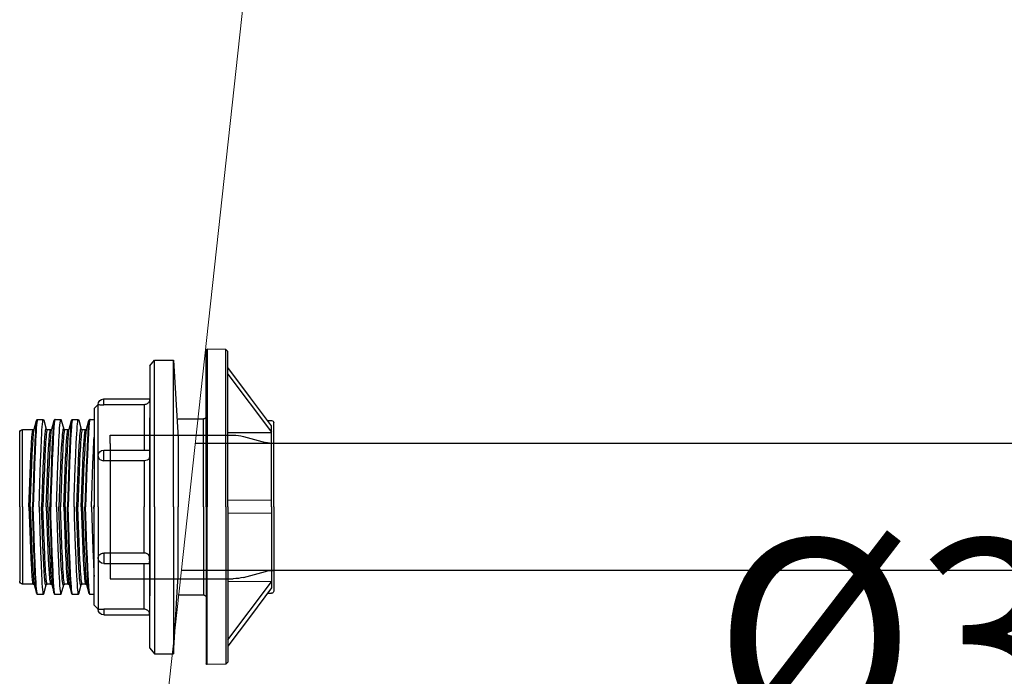
# Model space of a CAD drawing. Units: millimetres. Extents: x 120 to 2886, y 166 to 3777.
# Drawn here: x 129 to 130, y 192 to 192 of the extents above; entities that cross this region are included whole.
import ezdxf
from ezdxf.enums import TextEntityAlignment as Align

# ---------------------------------------------------------------- set-up
doc = ezdxf.new("R2010")
doc.units = ezdxf.units.MM
doc.layers.add('01A', color=7, linetype='Continuous', lineweight=9)
doc.layers.add('Texto-Tubos', color=7, linetype='Continuous')
doc.layers.add('TIGRECAD', color=2, linetype='Continuous')
doc.styles.add('TCTUBOS-TXT', font='swissl.ttf')

# ---------------------------------------------------------------- blocks, each defined once
blk = doc.blocks.new('22002449p')
at = {"layer": 'TIGRECAD', "linetype": 'Continuous'}
for p, q in [((-51.94, 39.66), (-47.22, 39.74)), ((-47.21, 39.74), (-47.22, 0)), ((-52.46, 39.13), (-51.94, 39.66)), ((-52.46, 0), (-52.46, 39.13)), ((-51.94, 0), (-51.94, 39.66)), ((-47, 0), (-47, 39.53)), ((-58.18, 27.52), (-52.46, 35.15)), ((-38.75, 37), (-39.95, 17.3)), ((-38.75, 35.48), (-38.75, 37)), ((-34, 37), (-38.75, 37)), ((-38.75, 33.45), (-38.75, 35.48)), ((-32.75, 35.58), (-34, 37)), ((-34, 35.48), (-34, 37)), ((-34, 33.45), (-34, 35.48)), ((-32.75, 35.58), (-32.75, 35.48)), ((-32.75, 35.48), (-32.75, 33.56)), ((-52.46, 33.48), (-63.48, 18.86)), ((-38.75, 31.19), (-38.75, 33.45)), ((-34, 31.19), (-34, 33.45)), ((-32.75, 33.56), (-32.75, 31.39)), ((-38.75, 28.71), (-38.75, 31.19)), ((-34, 28.71), (-34, 31.19)), ((-32.75, 31.39), (-32.75, 28.97)), ((-63.48, 20.44), (-58.18, 27.52)), ((-38.75, 26.03), (-38.75, 28.71)), ((-34, 26.03), (-34, 28.71)), ((-32.75, 28.97), (-32.75, 26.34)), ((-38.75, 23.18), (-38.75, 26.03)), ((-34, 23.18), (-34, 26.03)), ((-32.75, 27.2), (-32.74, 27.18)), ((-21.16, 27.2), (-32.75, 27.2)), ((-32.75, 26.34), (-32.75, 23.5)), ((-32.74, 27.18), (-32.74, 27.12)), ((-32.74, 27.12), (-32.74, 27.03)), ((-32.74, 27.03), (-32.71, 26.89)), ((-32.71, 26.89), (-32.68, 26.74)), ((-32.68, 26.74), (-32.61, 26.57)), ((-32.61, 26.57), (-32.53, 26.41)), ((-32.53, 26.41), (-32.42, 26.26)), ((-32.42, 26.26), (-32.29, 26.13)), ((-32.29, 26.13), (-32.15, 26.01)), ((-32.15, 26.01), (-31.98, 25.91)), ((-31.98, 25.91), (-31.8, 25.83)), ((-31.8, 25.83), (-31.57, 25.77)), ((-31.57, 25.77), (-31.33, 25.75)), ((-31.33, 25.75), (-31.33, 25.41)), ((-31.33, 25.75), (-21.16, 25.75)), ((-31.33, 25.41), (-31.33, 24.73)), ((-21.16, 27), (-21.16, 27.2)), ((-21.16, 26.47), (-21.16, 27)), ((-21.16, 25.75), (-21.16, 26.47)), ((-20.84, 25.75), (-21.16, 25.75)), ((-20.61, 25.75), (-20.84, 25.75)), ((-20.41, 25.76), (-20.61, 25.75)), ((-20.21, 25.76), (-20.41, 25.76)), ((-20.05, 25.77), (-20.21, 25.76)), ((-19.92, 25.78), (-20.05, 25.77)), ((-19.82, 25.78), (-19.92, 25.78)), ((-19.76, 25.78), (-19.82, 25.78)), ((-19.74, 25.79), (-19.76, 25.78)), ((-18.74, 24.78), (-19.74, 25.79)), ((-19.74, 25.61), (-19.74, 25.79)), ((-19.74, 25.09), (-19.74, 25.61)), ((-19.74, 24.23), (-19.74, 25.09)), ((-38.75, 20.17), (-38.75, 23.18)), ((-34, 20.17), (-34, 23.18)), ((-32.75, 23.5), (-32.75, 20.49)), ((-32.75, 0), (-32.75, 22.46)), ((-31.33, 24.73), (-31.33, 23.72)), ((-31.33, 23.72), (-31.33, 22.39)), ((-31.33, 22.39), (-31.33, 20.76)), ((-19.74, 23.04), (-19.74, 24.23)), ((-19.74, 21.54), (-19.74, 23.04)), ((-18.74, 24.78), (-18.74, 24.22)), ((-18.74, 24.22), (-18.74, 23.76)), ((-18.74, 23.76), (-18.74, 23)), ((-18.74, 23), (-18.74, 21.96)), ((-64, 0), (-64, 21.23)), ((-62.5, 21.75), (-63.48, 21.75)), ((-63.48, 14.53), (-63.48, 20.44)), ((-46.27, 0), (-46.27, 22.18)), ((-39.95, 22.18), (-46.27, 22.18)), ((-38.75, 17.03), (-38.75, 20.17)), ((-34, 17.03), (-34, 20.17)), ((-32.75, 20.49), (-32.75, 17.32)), ((-31.33, 20.76), (-31.33, 18.85)), ((-19.74, 19.75), (-19.74, 21.54)), ((-17.72, 22.03), (-18.74, 22.03)), ((-18.74, 21.96), (-18.74, 20.64)), ((-18.74, 20.64), (-18.74, 19.06)), ((-17.58, 21.61), (-17.56, 21.45)), ((-16.87, 19.56), (-17.46, 21.74)), ((-14.87, 21.88), (-15.48, 19.61)), ((-13.31, 22.03), (-14.79, 22.03)), ((-13.32, 22.03), (-13.31, 22.03)), ((-13.2, 21.75), (-13.14, 21.36)), ((-12.47, 19.56), (-13.05, 21.74)), ((-10.46, 21.88), (-11.08, 19.61)), ((-8.91, 22.03), (-10.38, 22.03)), ((-8.91, 22.03), (-8.91, 22.03)), ((-8.77, 21.62), (-8.74, 21.43)), ((-8.06, 19.56), (-8.65, 21.74)), ((-6.06, 21.88), (-6.67, 19.61)), ((-4.5, 22.03), (-5.97, 22.03)), ((-4.5, 22.03), (-4.5, 22.03)), ((-3.65, 19.56), (-4.24, 21.74)), ((-52.46, 18.72), (-63.48, 18.77)), ((-31.33, 18.85), (-31.33, 16.69)), ((-19.74, 17.69), (-19.74, 19.75)), ((-19.74, 15.4), (-19.74, 17.69)), ((-18.74, 19.06), (-18.74, 17.23)), ((-17.32, 18.49), (-17.24, 17.09)), ((-17.14, 18.38), (-17.07, 16.98)), ((-16.88, 19.6), (-16.88, 19.61)), ((-16.61, 19.46), (-16.61, 19.46)), ((-16.61, 19.46), (-15.76, 19.46)), ((-15.66, 19.48), (-15.76, 19.46)), ((-15.76, 19.46), (-15.76, 19.46)), ((-12.2, 19.46), (-11.35, 19.46)), ((-11.25, 19.48), (-11.35, 19.46)), ((-11.35, 19.46), (-11.35, 19.46)), ((-8.55, 19.29), (-8.5, 18.45)), ((-8.5, 18.45), (-8.45, 17.51)), ((-8.45, 17.51), (-8.4, 16.45)), ((-8.38, 19.17), (-8.33, 18.34)), ((-8.33, 18.34), (-8.27, 17.4)), ((-8.27, 17.4), (-8.22, 16.35)), ((-7.8, 19.46), (-7.8, 19.46)), ((-7.8, 19.46), (-6.94, 19.46)), ((-6.84, 19.48), (-6.94, 19.46)), ((-3.39, 19.46), (-0.73, 19.46)), ((-3.39, 19.46), (-3.39, 19.46)), ((-0.73, 0), (-0.73, 19.46)), ((0, 0), (0, 18.73)), ((-39.95, 17.3), (-39.95, 16.99)), ((-39.95, 16.99), (-39.95, 15.05)), ((-39.95, 15.05), (-39.95, 12.89)), ((-38.75, 13.76), (-38.75, 17.03)), ((-34, 13.76), (-34, 17.03)), ((-32.75, 17.32), (-32.75, 14.01)), ((-31.33, 16.69), (-31.33, 14.31)), ((-19.74, 12.89), (-19.74, 15.4)), ((-18.74, 17.23), (-18.74, 15.2)), ((-18.74, 15.2), (-18.74, 12.97)), ((-18.58, 14.04), (-18.7, 16.8)), ((-17.24, 17.09), (-17.16, 15.3)), ((-17.16, 15.3), (-17.06, 13.02)), ((-17.07, 16.98), (-16.98, 15.2)), ((-16.98, 15.2), (-16.89, 12.93)), ((-16.52, 15.95), (-16.58, 16.91)), ((-16.46, 14.76), (-16.52, 15.95)), ((-16.17, 15.74), (-16.23, 16.68)), ((-16.1, 14.56), (-16.17, 15.74)), ((-15.34, 16.13), (-15.29, 15.22)), ((-15.29, 15.22), (-15.19, 13.34)), ((-14.93, 15.44), (-14.83, 13.54)), ((-14.13, 13.17), (-14.26, 16.06)), ((-12.83, 17.04), (-12.71, 14.34)), ((-12.66, 16.93), (-12.53, 14.24)), ((-12.02, 14.27), (-12.11, 15.82)), ((-11.67, 14.08), (-11.75, 15.61)), ((-9.75, 13.83), (-9.88, 16.62)), ((-8.4, 16.45), (-8.31, 14.51)), ((-8.22, 16.35), (-8.13, 14.42)), ((-7.64, 14.69), (-7.72, 16.07)), ((-7.28, 14.49), (-7.36, 15.85)), ((-5.37, 14.47), (-5.5, 17.15)), ((-4.01, 16.75), (-3.88, 13.99)), ((-3.83, 16.63), (-3.7, 13.89)), ((-3.29, 15.8), (-3.36, 16.79)), ((-3.23, 14.62), (-3.29, 15.8)), ((-2.94, 15.59), (-3, 16.57)), ((-2.87, 14.42), (-2.94, 15.59)), ((-63.48, 12.86), (-63.48, 14.53)), ((-63.48, 1.58), (-63.48, 12.86)), ((-39.95, 12.89), (-39.95, 10.55)), ((-38.75, 10.41), (-38.75, 13.76)), ((-34, 10.41), (-34, 13.76)), ((-32.75, 14.01), (-32.75, 10.6)), ((-32.74, 13.8), (-32.75, 13.6)), ((-32.75, 13.6), (-32.74, 13.16)), ((-32.72, 14.18), (-32.74, 14.09)), ((-32.74, 14.09), (-32.74, 13.97)), ((-32.74, 13.97), (-32.74, 13.8)), ((-32.74, 13.16), (-32.71, 12.69)), ((-32.69, 14.25), (-32.72, 14.18)), ((-32.71, 12.69), (-32.61, 12.27)), ((-32.65, 14.29), (-32.69, 14.25)), ((-32.59, 14.31), (-32.65, 14.29)), ((-32.57, 14.3), (-32.59, 14.31)), ((-21.16, 14.31), (-32.57, 14.31)), ((-21.16, 14.11), (-21.16, 14.31)), ((-21.16, 13.59), (-21.16, 14.11)), ((-21.16, 12.87), (-21.16, 13.59)), ((-21.16, 12.16), (-21.16, 12.87)), ((-19.82, 12.49), (-19.92, 12.3)), ((-19.76, 12.69), (-19.82, 12.49)), ((-19.74, 12.89), (-19.76, 12.69)), ((-19.74, 9.87), (-19.74, 12.89)), ((-18.74, 12.97), (-18.74, 10.57)), ((-18.45, 10.86), (-18.58, 14.04)), ((-17.06, 13.02), (-16.95, 10.12)), ((-16.89, 12.93), (-16.78, 10.05)), ((-16.38, 13.32), (-16.46, 14.76)), ((-16.27, 10.9), (-16.38, 13.32)), ((-16.03, 13.15), (-16.1, 14.56)), ((-15.92, 10.76), (-16.03, 13.15)), ((-15.19, 13.34), (-15.1, 11.44)), ((-14.83, 13.54), (-14.74, 11.61)), ((-14.01, 9.88), (-14.13, 13.17)), ((-12.71, 14.34), (-12.59, 11.2)), ((-12.53, 14.24), (-12.41, 11.12)), ((-11.93, 12.39), (-12.02, 14.27)), ((-11.58, 12.23), (-11.67, 14.08)), ((-10.85, 14.62), (-10.75, 12.78)), ((-10.75, 12.78), (-10.63, 10.07)), ((-10.49, 14.83), (-10.4, 12.96)), ((-10.4, 12.96), (-10.28, 10.22)), ((-9.63, 10.61), (-9.75, 13.83)), ((-8.31, 14.51), (-8.21, 11.95)), ((-8.13, 14.42), (-8.03, 11.87)), ((-7.57, 13.28), (-7.64, 14.69)), ((-7.47, 11.02), (-7.57, 13.28)), ((-7.21, 13.11), (-7.28, 14.49)), ((-7.11, 10.88), (-7.21, 13.11)), ((-6.44, 14.64), (-6.33, 12.42)), ((-6.33, 12.42), (-6.21, 9.68)), ((-6.09, 14.85), (-5.97, 12.6)), ((-5.97, 12.6), (-5.85, 9.82)), ((-5.25, 11.33), (-5.37, 14.47)), ((-3.88, 13.99), (-3.76, 10.8)), ((-3.7, 13.89), (-3.58, 10.72)), ((-3.16, 13.22), (-3.23, 14.62)), ((-3.05, 10.72), (-3.16, 13.22)), ((-2.8, 13.05), (-2.87, 14.42)), ((-2.69, 10.58), (-2.8, 13.05)), ((-39.95, 10.55), (-39.95, 8.05)), ((-38.75, 6.98), (-38.75, 10.41)), ((-34, 6.98), (-34, 10.41)), ((-32.75, 10.6), (-32.75, 7.12)), ((-32.61, 12.27), (-32.42, 11.98)), ((-32.42, 11.98), (-32.15, 11.8)), ((-32.15, 11.8), (-31.8, 11.69)), ((-31.8, 11.69), (-31.33, 11.65)), ((-31.33, 11.65), (-21.16, 11.65)), ((-31.33, 11.65), (-31.33, 8.88)), ((-21.16, 11.65), (-21.16, 12.16)), ((-20.84, 11.68), (-21.16, 11.65)), ((-20.61, 11.75), (-20.84, 11.68)), ((-20.41, 11.84), (-20.61, 11.75)), ((-20.21, 11.97), (-20.41, 11.84)), ((-20.05, 12.12), (-20.21, 11.97)), ((-19.92, 12.3), (-20.05, 12.12)), ((-18.74, 10.57), (-18.74, 8.05)), ((-18.27, 5.48), (-18.45, 10.86)), ((-16.95, 10.12), (-16.77, 4.75)), ((-16.78, 10.05), (-16.59, 4.71)), ((-16.11, 6.68), (-16.27, 10.9)), ((-15.75, 6.6), (-15.92, 10.76)), ((-15.1, 11.44), (-14.98, 8.72)), ((-14.74, 11.61), (-14.63, 8.85)), ((-12.59, 11.2), (-12.46, 7.72)), ((-12.41, 11.12), (-12.29, 7.66)), ((-11.8, 9.37), (-11.93, 12.39)), ((-11.45, 9.26), (-11.58, 12.23)), ((-10.63, 10.07), (-10.5, 6.76)), ((-10.28, 10.22), (-10.14, 6.86)), ((-9.45, 5.21), (-9.63, 10.61)), ((-8.21, 11.95), (-8.09, 8.53)), ((-8.03, 11.87), (-7.91, 8.47)), ((-7.28, 6.46), (-7.47, 11.02)), ((-6.93, 6.38), (-7.11, 10.88)), ((-5.07, 6.01), (-5.25, 11.33)), ((-3.76, 10.8), (-3.64, 7.28)), ((-3.58, 10.72), (-3.46, 7.22)), ((-2.87, 6.26), (-3.05, 10.72)), ((-2.52, 6.18), (-2.69, 10.58)), ((-39.95, 8.05), (-39.95, 5.43)), ((-31.33, 8.88), (-31.33, 5.99)), ((-19.74, 6.67), (-19.74, 9.87)), ((-18.74, 8.05), (-18.74, 5.42)), ((-14.98, 8.72), (-14.83, 4.75)), ((-14.63, 8.85), (-14.47, 4.83)), ((-13.76, 2.49), (-14.01, 9.88)), ((-12.46, 7.72), (-12.21, 0)), ((-12.29, 7.66), (-12.04, 0)), ((-11.46, 0), (-11.8, 9.37)), ((-11.1, 0), (-11.45, 9.26)), ((-8.09, 8.53), (-7.88, 2.31)), ((-7.91, 8.47), (-7.7, 2.28)), ((-6.21, 9.68), (-6.09, 6.61)), ((-5.85, 9.82), (-5.73, 6.72)), ((-39.95, 5.43), (-39.95, 2.74)), ((-38.75, 3.5), (-38.75, 6.98)), ((-34, 3.5), (-34, 6.98)), ((-32.75, 7.12), (-32.75, 3.57)), ((-31.33, 5.99), (-31.33, 3.02)), ((-19.74, 3.37), (-19.74, 6.67)), ((-18.74, 5.42), (-18.74, 2.73)), ((-18.09, 0), (-18.27, 5.48)), ((-15.86, 0), (-16.11, 6.68)), ((-15.51, 0), (-15.75, 6.6)), ((-10.5, 6.76), (-10.25, 0)), ((-10.14, 6.86), (-9.89, 0)), ((-9.28, 0), (-9.45, 5.21)), ((-7.05, 0), (-7.28, 6.46)), ((-6.7, 0), (-6.93, 6.38)), ((-6.09, 6.61), (-5.84, 0)), ((-5.73, 6.72), (-5.49, 0)), ((-4.87, 0), (-5.07, 6.01)), ((-3.64, 7.28), (-3.4, 0)), ((-3.46, 7.22), (-3.22, 0)), ((-2.64, 0), (-2.87, 6.26)), ((-2.29, 0), (-2.52, 6.18)), ((-39.95, 2.74), (-39.95, 0)), ((-38.75, 0), (-38.75, 3.5)), ((-34, 0), (-34, 3.5)), ((-32.75, 3.57), (-32.75, 0)), ((-31.33, 3.02), (-31.33, 0)), ((-19.74, 0), (-19.74, 3.37)), ((-18.74, 2.73), (-18.74, 0)), ((-16.77, 4.75), (-16.62, 0)), ((-16.59, 4.71), (-16.44, 0)), ((-14.83, 4.75), (-14.66, 0)), ((-14.47, 4.83), (-14.3, 0)), ((-13.69, 0), (-13.76, 2.49)), ((-63.48, 1.58), (-52.46, 1.67)), ((-63.48, 0), (-63.48, 1.58)), ((-39.95, -2.74), (-39.95, 0)), ((-38.75, 0), (-38.75, -3.5)), ((-34, 0), (-34, -3.5)), ((-32.75, 0), (-32.75, -22.46)), ((-32.75, -3.57), (-32.75, 0)), ((-31.33, -3.02), (-31.33, 0)), ((-19.74, 0), (-19.74, -3.37)), ((-18.74, 0.91), (-18.71, 0)), ((-18.74, -2.73), (-18.74, 0)), ((-7.88, 2.31), (-7.81, 0)), ((-7.7, 2.28), (-7.63, 0)), ((0, 0), (0, -18.73)), ((-64, 0), (-64, -21.23)), ((-63.48, 0), (-63.48, -1.58)), ((-63.48, -1.58), (-52.46, -1.67)), ((-63.48, -1.58), (-63.48, -12.86)), ((-52.46, 0), (-52.46, -39.13)), ((-51.94, 0), (-51.94, -39.66)), ((-47.21, -39.74), (-47.22, 0)), ((-47, 0), (-47, -39.53)), ((-46.27, 0), (-46.27, -22.18)), ((-18.74, -0.91), (-18.71, 0)), ((-18.09, 0), (-18.27, -5.48)), ((-16.77, -4.75), (-16.62, 0)), ((-16.59, -4.71), (-16.44, 0)), ((-15.86, 0), (-16.11, -6.68)), ((-15.51, 0), (-15.75, -6.6)), ((-14.83, -4.75), (-14.66, 0)), ((-14.47, -4.83), (-14.3, 0)), ((-13.69, 0), (-13.76, -2.49)), ((-12.46, -7.72), (-12.21, 0)), ((-12.29, -7.66), (-12.04, 0)), ((-11.46, 0), (-11.8, -9.37)), ((-11.1, 0), (-11.45, -9.26)), ((-10.5, -6.76), (-10.25, 0)), ((-10.14, -6.86), (-9.89, 0)), ((-9.28, 0), (-9.45, -5.21)), ((-8.09, -8.53), (-7.88, -2.31)), ((-7.91, -8.47), (-7.7, -2.28)), ((-7.88, -2.31), (-7.81, 0)), ((-7.7, -2.28), (-7.63, 0)), ((-7.05, 0), (-7.28, -6.46)), ((-6.7, 0), (-6.93, -6.38)), ((-6.09, -6.61), (-5.84, 0)), ((-5.73, -6.72), (-5.49, 0)), ((-4.87, 0), (-5.07, -6.01)), ((-3.64, -7.28), (-3.4, 0)), ((-3.46, -7.22), (-3.22, 0)), ((-2.64, 0), (-2.87, -6.26)), ((-2.29, 0), (-2.52, -6.18)), ((-0.73, 0), (-0.73, -19.46)), ((-39.95, -5.43), (-39.95, -2.74)), ((-38.75, -3.5), (-38.75, -6.98)), ((-34, -3.5), (-34, -6.98)), ((-32.75, -7.12), (-32.75, -3.57)), ((-31.33, -5.99), (-31.33, -3.02)), ((-19.74, -3.37), (-19.74, -6.67)), ((-18.74, -5.42), (-18.74, -2.73)), ((-16.95, -10.12), (-16.77, -4.75)), ((-16.78, -10.05), (-16.59, -4.71)), ((-14.98, -8.72), (-14.83, -4.75)), ((-14.63, -8.85), (-14.47, -4.83)), ((-13.76, -2.49), (-14.01, -9.88)), ((-39.95, -8.05), (-39.95, -5.43)), ((-38.75, -6.98), (-38.75, -10.41)), ((-34, -6.98), (-34, -10.41)), ((-32.75, -10.6), (-32.75, -7.12)), ((-31.33, -8.88), (-31.33, -5.99)), ((-19.74, -6.67), (-19.74, -9.87)), ((-18.74, -8.05), (-18.74, -5.42)), ((-18.27, -5.48), (-18.45, -10.86)), ((-16.11, -6.68), (-16.27, -10.9)), ((-15.75, -6.6), (-15.92, -10.76)), ((-10.63, -10.07), (-10.5, -6.76)), ((-10.28, -10.22), (-10.14, -6.86)), ((-9.45, -5.21), (-9.63, -10.61)), ((-7.28, -6.46), (-7.47, -11.02)), ((-6.93, -6.38), (-7.11, -10.88)), ((-6.21, -9.68), (-6.09, -6.61)), ((-5.85, -9.82), (-5.73, -6.72)), ((-5.07, -6.01), (-5.25, -11.33)), ((-3.76, -10.8), (-3.64, -7.28)), ((-3.58, -10.72), (-3.46, -7.22)), ((-2.87, -6.26), (-3.05, -10.72)), ((-2.52, -6.18), (-2.69, -10.58)), ((-39.95, -10.55), (-39.95, -8.05)), ((-31.33, -11.65), (-31.33, -8.88)), ((-19.74, -9.87), (-19.74, -12.89)), ((-18.74, -10.57), (-18.74, -8.05)), ((-15.1, -11.44), (-14.98, -8.72)), ((-14.74, -11.61), (-14.63, -8.85)), ((-14.01, -9.88), (-14.13, -13.17)), ((-12.59, -11.2), (-12.46, -7.72)), ((-12.41, -11.12), (-12.29, -7.66)), ((-11.8, -9.37), (-11.93, -12.39)), ((-11.45, -9.26), (-11.58, -12.23)), ((-8.21, -11.95), (-8.09, -8.53)), ((-8.03, -11.87), (-7.91, -8.47)), ((-6.33, -12.42), (-6.21, -9.68)), ((-5.97, -12.6), (-5.85, -9.82)), ((-39.95, -12.89), (-39.95, -10.55)), ((-38.75, -10.41), (-38.75, -13.76)), ((-34, -10.41), (-34, -13.76)), ((-32.75, -14.01), (-32.75, -10.6)), ((-32.71, -12.69), (-32.61, -12.27)), ((-32.61, -12.27), (-32.42, -11.98)), ((-32.42, -11.98), (-32.15, -11.8)), ((-32.15, -11.8), (-31.8, -11.69)), ((-31.8, -11.69), (-31.33, -11.65)), ((-31.33, -11.65), (-21.16, -11.65)), ((-21.16, -11.65), (-21.16, -12.16)), ((-20.84, -11.68), (-21.16, -11.65)), ((-21.16, -12.16), (-21.16, -12.87)), ((-20.61, -11.75), (-20.84, -11.68)), ((-20.41, -11.84), (-20.61, -11.75)), ((-20.21, -11.97), (-20.41, -11.84)), ((-20.05, -12.12), (-20.21, -11.97)), ((-19.92, -12.3), (-20.05, -12.12)), ((-19.82, -12.49), (-19.92, -12.3)), ((-18.74, -12.97), (-18.74, -10.57)), ((-18.45, -10.86), (-18.58, -14.04)), ((-17.06, -13.02), (-16.95, -10.12)), ((-16.89, -12.93), (-16.78, -10.05)), ((-16.27, -10.9), (-16.38, -13.32)), ((-15.92, -10.76), (-16.03, -13.15)), ((-15.19, -13.34), (-15.1, -11.44)), ((-14.83, -13.54), (-14.74, -11.61)), ((-12.71, -14.34), (-12.59, -11.2)), ((-12.53, -14.24), (-12.41, -11.12)), ((-11.93, -12.39), (-12.02, -14.27)), ((-11.58, -12.23), (-11.67, -14.08)), ((-10.75, -12.78), (-10.63, -10.07)), ((-10.4, -12.96), (-10.28, -10.22)), ((-9.63, -10.61), (-9.75, -13.83)), ((-8.31, -14.51), (-8.21, -11.95)), ((-8.13, -14.42), (-8.03, -11.87)), ((-7.47, -11.02), (-7.57, -13.28)), ((-7.11, -10.88), (-7.21, -13.11)), ((-5.25, -11.33), (-5.37, -14.47)), ((-3.88, -13.99), (-3.76, -10.8)), ((-3.7, -13.89), (-3.58, -10.72)), ((-3.05, -10.72), (-3.16, -13.22)), ((-2.69, -10.58), (-2.8, -13.05)), ((-63.48, -12.86), (-63.48, -14.53)), ((-63.48, -14.53), (-63.48, -20.44)), ((-39.95, -15.05), (-39.95, -12.89)), ((-38.75, -13.76), (-38.75, -17.03)), ((-34, -13.76), (-34, -17.03)), ((-32.75, -13.6), (-32.74, -13.16)), ((-32.74, -13.8), (-32.75, -13.6)), ((-32.75, -17.32), (-32.75, -14.01)), ((-32.74, -13.16), (-32.71, -12.69)), ((-32.74, -13.97), (-32.74, -13.8)), ((-32.74, -14.09), (-32.74, -13.97)), ((-32.72, -14.18), (-32.74, -14.09)), ((-32.69, -14.25), (-32.72, -14.18)), ((-32.65, -14.29), (-32.69, -14.25)), ((-32.59, -14.31), (-32.65, -14.29)), ((-32.57, -14.3), (-32.59, -14.31)), ((-21.16, -14.31), (-32.57, -14.31)), ((-31.33, -16.69), (-31.33, -14.31)), ((-21.16, -12.87), (-21.16, -13.59)), ((-21.16, -13.59), (-21.16, -14.11)), ((-21.16, -14.11), (-21.16, -14.31)), ((-19.76, -12.69), (-19.82, -12.49)), ((-19.74, -12.89), (-19.76, -12.69)), ((-19.74, -12.89), (-19.74, -15.4)), ((-18.74, -15.2), (-18.74, -12.97)), ((-18.58, -14.04), (-18.7, -16.8)), ((-17.16, -15.3), (-17.06, -13.02)), ((-16.98, -15.2), (-16.89, -12.93)), ((-16.46, -14.76), (-16.52, -15.95)), ((-16.38, -13.32), (-16.46, -14.76)), ((-16.1, -14.56), (-16.17, -15.74)), ((-16.03, -13.15), (-16.1, -14.56)), ((-15.29, -15.22), (-15.19, -13.34)), ((-14.93, -15.44), (-14.83, -13.54)), ((-14.13, -13.17), (-14.26, -16.06)), ((-12.83, -17.04), (-12.71, -14.34)), ((-12.66, -16.93), (-12.53, -14.24)), ((-12.02, -14.27), (-12.11, -15.82)), ((-11.67, -14.08), (-11.75, -15.61)), ((-10.85, -14.62), (-10.75, -12.78)), ((-10.49, -14.83), (-10.4, -12.96)), ((-9.75, -13.83), (-9.88, -16.62)), ((-8.4, -16.45), (-8.31, -14.51)), ((-8.22, -16.35), (-8.13, -14.42)), ((-7.64, -14.69), (-7.72, -16.07)), ((-7.57, -13.28), (-7.64, -14.69)), ((-7.28, -14.49), (-7.36, -15.85)), ((-7.21, -13.11), (-7.28, -14.49)), ((-6.44, -14.64), (-6.33, -12.42)), ((-6.09, -14.85), (-5.97, -12.6)), ((-5.37, -14.47), (-5.5, -17.15)), ((-4.01, -16.75), (-3.88, -13.99)), ((-3.83, -16.63), (-3.7, -13.89)), ((-3.23, -14.62), (-3.29, -15.8)), ((-3.16, -13.22), (-3.23, -14.62)), ((-2.87, -14.42), (-2.94, -15.59)), ((-2.8, -13.05), (-2.87, -14.42)), ((-39.95, -16.99), (-39.95, -15.05)), ((-39.95, -17.3), (-39.95, -16.99)), ((-38.75, -37), (-39.95, -17.3)), ((-38.75, -17.03), (-38.75, -20.17)), ((-34, -17.03), (-34, -20.17)), ((-32.75, -20.49), (-32.75, -17.32)), ((-31.33, -18.85), (-31.33, -16.69)), ((-19.74, -15.4), (-19.74, -17.69)), ((-18.74, -17.23), (-18.74, -15.2)), ((-18.74, -19.06), (-18.74, -17.23)), ((-17.32, -18.49), (-17.24, -17.09)), ((-17.24, -17.09), (-17.16, -15.3)), ((-17.14, -18.38), (-17.07, -16.98)), ((-17.07, -16.98), (-16.98, -15.2)), ((-16.52, -15.95), (-16.58, -16.91)), ((-16.17, -15.74), (-16.23, -16.68)), ((-15.34, -16.13), (-15.29, -15.22)), ((-8.45, -17.51), (-8.4, -16.45)), ((-8.27, -17.4), (-8.22, -16.35)), ((-3.29, -15.8), (-3.36, -16.79)), ((-2.94, -15.59), (-3, -16.57)), ((-52.46, -18.72), (-63.48, -18.77)), ((-52.46, -33.48), (-63.48, -18.86)), ((-31.33, -20.76), (-31.33, -18.85)), ((-19.74, -17.69), (-19.74, -19.75)), ((-19.74, -19.75), (-19.74, -21.54)), ((-18.74, -20.64), (-18.74, -19.06)), ((-16.87, -19.56), (-17.46, -21.74)), ((-16.88, -19.6), (-16.88, -19.61)), ((-16.61, -19.46), (-16.61, -19.46)), ((-16.61, -19.46), (-15.76, -19.46)), ((-15.76, -19.46), (-15.76, -19.46)), ((-15.66, -19.48), (-15.76, -19.46)), ((-14.87, -21.88), (-15.48, -19.61)), ((-12.47, -19.56), (-13.05, -21.74)), ((-12.2, -19.46), (-11.35, -19.46)), ((-11.25, -19.48), (-11.35, -19.46)), ((-11.35, -19.46), (-11.35, -19.46)), ((-10.46, -21.88), (-11.08, -19.61)), ((-8.06, -19.56), (-8.65, -21.74)), ((-8.55, -19.29), (-8.5, -18.45)), ((-8.5, -18.45), (-8.45, -17.51)), ((-8.38, -19.17), (-8.33, -18.34)), ((-8.33, -18.34), (-8.27, -17.4)), ((-7.8, -19.46), (-7.8, -19.46)), ((-7.8, -19.46), (-6.94, -19.46)), ((-6.84, -19.48), (-6.94, -19.46)), ((-6.06, -21.88), (-6.67, -19.61)), ((-3.65, -19.56), (-4.24, -21.74)), ((-3.39, -19.46), (-0.73, -19.46)), ((-3.39, -19.46), (-3.39, -19.46)), ((-63.48, -20.44), (-58.18, -27.52)), ((-62.5, -21.75), (-63.48, -21.75)), ((-39.95, -22.18), (-46.27, -22.18)), ((-38.75, -20.17), (-38.75, -23.18)), ((-34, -20.17), (-34, -23.18)), ((-32.75, -23.5), (-32.75, -20.49)), ((-31.33, -22.39), (-31.33, -20.76)), ((-19.74, -21.54), (-19.74, -23.04)), ((-18.74, -21.96), (-18.74, -20.64)), ((-18.74, -23), (-18.74, -21.96)), ((-17.72, -22.03), (-18.74, -22.03)), ((-17.58, -21.61), (-17.56, -21.45)), ((-13.31, -22.03), (-14.79, -22.03)), ((-13.32, -22.03), (-13.31, -22.03)), ((-13.2, -21.75), (-13.14, -21.36)), ((-8.91, -22.03), (-10.38, -22.03)), ((-8.91, -22.03), (-8.91, -22.03)), ((-8.77, -21.62), (-8.74, -21.43)), ((-4.5, -22.03), (-5.97, -22.03)), ((-4.5, -22.03), (-4.5, -22.03)), ((-38.75, -23.18), (-38.75, -26.03)), ((-34, -23.18), (-34, -26.03)), ((-32.75, -26.34), (-32.75, -23.5)), ((-31.33, -23.72), (-31.33, -22.39)), ((-31.33, -24.73), (-31.33, -23.72)), ((-31.33, -25.41), (-31.33, -24.73)), ((-19.74, -23.04), (-19.74, -24.23)), ((-19.74, -24.23), (-19.74, -25.09)), ((-18.74, -24.78), (-19.74, -25.79)), ((-18.74, -23.76), (-18.74, -23)), ((-18.74, -24.22), (-18.74, -23.76)), ((-18.74, -24.78), (-18.74, -24.22)), ((-38.75, -26.03), (-38.75, -28.71)), ((-34, -26.03), (-34, -28.71)), ((-32.75, -28.97), (-32.75, -26.34)), ((-32.75, -27.2), (-32.74, -27.18)), ((-21.16, -27.2), (-32.75, -27.2)), ((-32.74, -27.03), (-32.71, -26.89)), ((-32.74, -27.12), (-32.74, -27.03)), ((-32.74, -27.18), (-32.74, -27.12)), ((-32.71, -26.89), (-32.68, -26.74)), ((-32.68, -26.74), (-32.61, -26.57)), ((-32.61, -26.57), (-32.53, -26.41)), ((-32.53, -26.41), (-32.42, -26.26)), ((-32.42, -26.26), (-32.29, -26.13)), ((-32.29, -26.13), (-32.15, -26.01)), ((-32.15, -26.01), (-31.98, -25.91)), ((-31.98, -25.91), (-31.8, -25.83)), ((-31.8, -25.83), (-31.57, -25.77)), ((-31.57, -25.77), (-31.33, -25.75)), ((-31.33, -25.75), (-31.33, -25.41)), ((-31.33, -25.75), (-21.16, -25.75)), ((-20.84, -25.75), (-21.16, -25.75)), ((-21.16, -25.75), (-21.16, -26.47)), ((-21.16, -26.47), (-21.16, -27)), ((-21.16, -27), (-21.16, -27.2)), ((-20.61, -25.75), (-20.84, -25.75)), ((-20.41, -25.76), (-20.61, -25.75)), ((-20.21, -25.76), (-20.41, -25.76)), ((-20.05, -25.77), (-20.21, -25.76)), ((-19.92, -25.78), (-20.05, -25.77)), ((-19.82, -25.78), (-19.92, -25.78)), ((-19.76, -25.78), (-19.82, -25.78)), ((-19.74, -25.79), (-19.76, -25.78)), ((-19.74, -25.09), (-19.74, -25.61)), ((-19.74, -25.61), (-19.74, -25.79)), ((-58.18, -27.52), (-52.46, -35.15)), ((-38.75, -28.71), (-38.75, -31.19)), ((-34, -28.71), (-34, -31.19)), ((-32.75, -31.39), (-32.75, -28.97)), ((-38.75, -31.19), (-38.75, -33.45)), ((-34, -31.19), (-34, -33.45)), ((-32.75, -33.56), (-32.75, -31.39)), ((-38.75, -33.45), (-38.75, -35.48)), ((-34, -33.45), (-34, -35.48)), ((-32.75, -35.48), (-32.75, -33.56)), ((-38.75, -35.48), (-38.75, -37)), ((-34, -37), (-38.75, -37)), ((-34, -35.48), (-34, -37)), ((-32.75, -35.58), (-34, -37)), ((-32.75, -35.58), (-32.75, -35.48)), ((-52.46, -39.13), (-51.94, -39.66)), ((-51.94, -39.66), (-47.22, -39.74))]:
    blk.add_line(p, q, dxfattribs=at)
for points in [[(-17.72, 22.03), (-17.7, 22.03), (-17.69, 22.01), (-17.67, 21.97), (-17.65, 21.91), (-17.63, 21.84), (-17.61, 21.74), (-17.58, 21.61)], [(-17.46, 21.74), (-17.47, 21.78), (-17.49, 21.84), (-17.51, 21.89), (-17.55, 21.94), (-17.6, 21.99), (-17.68, 22.03), (-17.71, 22.03)], [(-17.56, 21.45), (-17.53, 21.25), (-17.51, 21.02), (-17.48, 20.73), (-17.45, 20.4), (-17.42, 20.02), (-17.39, 19.57), (-17.35, 19.07), (-17.32, 18.49)], [(-17.46, 21.74), (-17.45, 21.7), (-17.43, 21.6), (-17.41, 21.47), (-17.38, 21.31), (-17.36, 21.12), (-17.33, 20.88), (-17.3, 20.6), (-17.27, 20.27), (-17.24, 19.89), (-17.21, 19.45), (-17.18, 18.95), (-17.14, 18.38)], [(-14.79, 22.03), (-14.81, 22.02), (-14.87, 21.88)], [(-14.26, 16.06), (-14.32, 17.32), (-14.38, 18.45), (-14.44, 19.44), (-14.5, 20.28), (-14.57, 20.95), (-14.63, 21.47), (-14.69, 21.82), (-14.75, 22), (-14.79, 22.03)], [(-13.05, 21.74), (-13.07, 21.78), (-13.08, 21.84), (-13.1, 21.88), (-13.13, 21.93), (-13.17, 21.98), (-13.24, 22.02), (-13.32, 22.03)], [(-13.31, 22.03), (-13.26, 21.98), (-13.2, 21.75)], [(-13.14, 21.36), (-13.08, 20.8), (-13.02, 20.09), (-12.96, 19.22), (-12.9, 18.2), (-12.83, 17.04)], [(-13.05, 21.74), (-13.02, 21.61), (-12.96, 21.22), (-12.9, 20.67), (-12.84, 19.96), (-12.78, 19.09), (-12.72, 18.08), (-12.66, 16.93)], [(-10.38, 22.03), (-10.43, 21.97), (-10.46, 21.88)], [(-9.88, 16.62), (-9.94, 17.82), (-10, 18.89), (-10.06, 19.82), (-10.12, 20.59), (-10.19, 21.2), (-10.25, 21.64), (-10.31, 21.92), (-10.37, 22.03), (-10.38, 22.03)], [(-8.91, 22.03), (-8.89, 22.03), (-8.86, 21.98), (-8.83, 21.9), (-8.8, 21.77), (-8.77, 21.62)], [(-8.65, 21.75), (-8.66, 21.79), (-8.68, 21.85), (-8.71, 21.9), (-8.75, 21.96), (-8.82, 22.01), (-8.91, 22.03)], [(-8.74, 21.43), (-8.72, 21.21), (-8.69, 20.96), (-8.66, 20.68), (-8.63, 20.37), (-8.61, 20.03), (-8.58, 19.68), (-8.55, 19.29)], [(-8.65, 21.74), (-8.62, 21.64), (-8.59, 21.48), (-8.57, 21.29), (-8.54, 21.07), (-8.51, 20.82), (-8.48, 20.55), (-8.46, 20.24), (-8.43, 19.91), (-8.4, 19.55), (-8.38, 19.17)], [(-5.97, 22.03), (-5.99, 22.03), (-6.06, 21.88)], [(-5.5, 17.15), (-5.56, 18.3), (-5.62, 19.31), (-5.68, 20.17), (-5.74, 20.87), (-5.81, 21.41), (-5.87, 21.78), (-5.93, 21.99), (-5.97, 22.03)], [(-4.24, 21.75), (-4.26, 21.79), (-4.28, 21.85), (-4.3, 21.91), (-4.35, 21.96), (-4.41, 22.01), (-4.5, 22.03)], [(-4.5, 22.03), (-4.44, 21.94), (-4.38, 21.67)], [(-4.38, 21.67), (-4.31, 21.24), (-4.25, 20.65), (-4.19, 19.89), (-4.13, 18.99), (-4.07, 17.94), (-4.01, 16.75)], [(-4.24, 21.74), (-4.2, 21.54), (-4.14, 21.11), (-4.07, 20.52), (-4.01, 19.77), (-3.95, 18.86), (-3.89, 17.82), (-3.83, 16.63)], [(-18.7, 16.8), (-18.74, 17.58)], [(-16.62, 19.46), (-16.72, 19.48), (-16.81, 19.53), (-16.86, 19.57), (-16.88, 19.6)], [(-16.58, 16.91), (-16.61, 17.3), (-16.64, 17.65), (-16.66, 17.96), (-16.69, 18.23), (-16.71, 18.46), (-16.73, 18.67), (-16.75, 18.85), (-16.77, 19.01), (-16.79, 19.15), (-16.81, 19.26), (-16.83, 19.36), (-16.85, 19.45), (-16.86, 19.52), (-16.87, 19.56)], [(-16.23, 16.68), (-16.26, 17.07), (-16.29, 17.41), (-16.31, 17.72), (-16.33, 17.98), (-16.36, 18.21), (-16.38, 18.42), (-16.4, 18.6), (-16.42, 18.75), (-16.44, 18.89), (-16.46, 19), (-16.47, 19.1), (-16.49, 19.18), (-16.51, 19.25), (-16.52, 19.31), (-16.54, 19.35), (-16.55, 19.39), (-16.56, 19.42), (-16.58, 19.44), (-16.59, 19.45), (-16.6, 19.46), (-16.61, 19.46)], [(-15.76, 19.46), (-15.75, 19.46), (-15.71, 19.41), (-15.66, 19.29), (-15.62, 19.06), (-15.57, 18.73), (-15.51, 18.29), (-15.46, 17.69), (-15.4, 16.97), (-15.34, 16.13)], [(-15.48, 19.61), (-15.48, 19.62), (-15.48, 19.61), (-15.49, 19.6), (-15.52, 19.57), (-15.57, 19.52), (-15.66, 19.48)], [(-15.48, 19.61), (-15.47, 19.64), (-15.43, 19.71), (-15.4, 19.73), (-15.35, 19.69)], [(-15.35, 19.69), (-15.31, 19.56), (-15.26, 19.33), (-15.21, 19), (-15.16, 18.55), (-15.1, 17.94), (-15.04, 17.21), (-14.99, 16.36), (-14.93, 15.44)], [(-12.2, 19.46), (-12.3, 19.48), (-12.4, 19.52), (-12.45, 19.57), (-12.47, 19.6), (-12.48, 19.61)], [(-12.11, 15.82), (-12.15, 16.47), (-12.19, 17.03), (-12.22, 17.52), (-12.26, 17.96), (-12.29, 18.35), (-12.33, 18.68), (-12.36, 18.96), (-12.39, 19.19), (-12.42, 19.38), (-12.46, 19.52), (-12.47, 19.56)], [(-11.75, 15.61), (-11.79, 16.25), (-11.83, 16.8), (-11.87, 17.28), (-11.9, 17.72), (-11.94, 18.1), (-11.97, 18.43), (-12.01, 18.7), (-12.04, 18.93), (-12.07, 19.11), (-12.1, 19.25), (-12.13, 19.36), (-12.16, 19.43), (-12.2, 19.46), (-12.2, 19.46)], [(-11.35, 19.46), (-11.34, 19.46), (-11.3, 19.4), (-11.24, 19.24), (-11.19, 18.95), (-11.13, 18.51), (-11.07, 17.93), (-11.01, 17.22), (-10.95, 16.4), (-10.9, 15.53), (-10.85, 14.62)], [(-11.08, 19.61), (-11.07, 19.62), (-11.07, 19.61), (-11.08, 19.6), (-11.11, 19.57), (-11.16, 19.52), (-11.25, 19.48)], [(-11.07, 19.62), (-11.03, 19.71), (-10.99, 19.73), (-10.94, 19.68)], [(-10.94, 19.68), (-10.89, 19.51), (-10.84, 19.22), (-10.78, 18.78), (-10.72, 18.19), (-10.66, 17.46), (-10.6, 16.63), (-10.54, 15.75), (-10.49, 14.83)], [(-7.8, 19.46), (-7.9, 19.48), (-7.99, 19.52), (-8.04, 19.57), (-8.07, 19.6), (-8.07, 19.61)], [(-7.72, 16.07), (-7.76, 16.74), (-7.81, 17.38), (-7.85, 17.97), (-7.9, 18.48), (-7.95, 18.91), (-8, 19.25), (-8.04, 19.51), (-8.06, 19.56)], [(-7.36, 15.85), (-7.41, 16.52), (-7.45, 17.15), (-7.5, 17.72), (-7.55, 18.23), (-7.59, 18.65), (-7.64, 18.99), (-7.69, 19.24), (-7.74, 19.39), (-7.78, 19.46), (-7.8, 19.46)], [(-6.94, 19.46), (-6.94, 19.46), (-6.91, 19.44), (-6.88, 19.37)], [(-6.88, 19.37), (-6.84, 19.26), (-6.81, 19.11), (-6.78, 18.91), (-6.74, 18.66), (-6.71, 18.35), (-6.67, 17.97), (-6.63, 17.51), (-6.58, 16.95), (-6.54, 16.28), (-6.49, 15.52), (-6.44, 14.64)], [(-6.67, 19.61), (-6.66, 19.62), (-6.67, 19.61), (-6.68, 19.6), (-6.7, 19.57), (-6.75, 19.52), (-6.84, 19.48)], [(-6.68, 19.56), (-6.65, 19.66), (-6.62, 19.72), (-6.59, 19.73), (-6.55, 19.71), (-6.52, 19.64)], [(-6.52, 19.64), (-6.49, 19.53), (-6.46, 19.38), (-6.42, 19.18), (-6.39, 18.93), (-6.35, 18.61), (-6.31, 18.23), (-6.27, 17.76), (-6.23, 17.19), (-6.18, 16.52), (-6.14, 15.75), (-6.09, 14.85)], [(-3.39, 19.46), (-3.49, 19.48), (-3.58, 19.52), (-3.63, 19.57), (-3.66, 19.6), (-3.66, 19.61)], [(-3.36, 16.79), (-3.39, 17.23), (-3.42, 17.64), (-3.45, 18.02), (-3.48, 18.37), (-3.51, 18.68), (-3.55, 18.96), (-3.58, 19.2), (-3.62, 19.4), (-3.65, 19.56)], [(-3, 16.57), (-3.03, 17), (-3.06, 17.4), (-3.1, 17.77), (-3.13, 18.12), (-3.16, 18.43), (-3.19, 18.7), (-3.23, 18.94), (-3.26, 19.13), (-3.3, 19.28), (-3.33, 19.39), (-3.37, 19.45), (-3.39, 19.46)], [(-11.35, -19.46), (-11.34, -19.46), (-11.3, -19.4), (-11.24, -19.24), (-11.19, -18.95), (-11.13, -18.51), (-11.07, -17.93), (-11.01, -17.22), (-10.95, -16.4), (-10.9, -15.53), (-10.85, -14.62)], [(-10.94, -19.68), (-10.89, -19.51), (-10.84, -19.22), (-10.78, -18.78), (-10.72, -18.19), (-10.66, -17.46), (-10.6, -16.63), (-10.54, -15.75), (-10.49, -14.83)], [(-6.88, -19.37), (-6.84, -19.26), (-6.81, -19.11), (-6.78, -18.91), (-6.74, -18.66), (-6.71, -18.35), (-6.67, -17.97), (-6.63, -17.51), (-6.58, -16.95), (-6.54, -16.28), (-6.49, -15.52), (-6.44, -14.64)], [(-6.52, -19.64), (-6.49, -19.53), (-6.46, -19.38), (-6.42, -19.18), (-6.39, -18.93), (-6.35, -18.61), (-6.31, -18.23), (-6.27, -17.76), (-6.23, -17.19), (-6.18, -16.52), (-6.14, -15.75), (-6.09, -14.85)], [(-18.7, -16.8), (-18.74, -17.58)], [(-16.58, -16.91), (-16.61, -17.3), (-16.64, -17.65), (-16.66, -17.96), (-16.69, -18.23), (-16.71, -18.46), (-16.73, -18.67), (-16.75, -18.85), (-16.77, -19.01), (-16.79, -19.15), (-16.81, -19.26), (-16.83, -19.36), (-16.85, -19.45), (-16.86, -19.52), (-16.87, -19.56)], [(-16.23, -16.68), (-16.26, -17.07), (-16.29, -17.41), (-16.31, -17.72), (-16.33, -17.98), (-16.36, -18.21), (-16.38, -18.42), (-16.4, -18.6), (-16.42, -18.75), (-16.44, -18.89), (-16.46, -19), (-16.47, -19.1), (-16.49, -19.18), (-16.51, -19.25), (-16.52, -19.31), (-16.54, -19.35), (-16.55, -19.39), (-16.56, -19.42), (-16.58, -19.44), (-16.59, -19.45), (-16.6, -19.46), (-16.61, -19.46)], [(-15.76, -19.46), (-15.75, -19.46), (-15.71, -19.41), (-15.66, -19.29), (-15.62, -19.06), (-15.57, -18.73), (-15.51, -18.29), (-15.46, -17.69), (-15.4, -16.97), (-15.34, -16.13)], [(-15.35, -19.69), (-15.31, -19.56), (-15.26, -19.33), (-15.21, -19), (-15.16, -18.55), (-15.1, -17.94), (-15.04, -17.21), (-14.99, -16.36), (-14.93, -15.44)], [(-14.26, -16.06), (-14.32, -17.32), (-14.38, -18.45), (-14.44, -19.44), (-14.5, -20.28), (-14.57, -20.95), (-14.63, -21.47), (-14.69, -21.82), (-14.75, -22), (-14.79, -22.03)], [(-13.14, -21.36), (-13.08, -20.8), (-13.02, -20.09), (-12.96, -19.22), (-12.9, -18.2), (-12.83, -17.04)], [(-13.05, -21.74), (-13.02, -21.61), (-12.96, -21.22), (-12.9, -20.67), (-12.84, -19.96), (-12.78, -19.09), (-12.72, -18.08), (-12.66, -16.93)], [(-12.11, -15.82), (-12.15, -16.47), (-12.19, -17.03), (-12.22, -17.52), (-12.26, -17.96), (-12.29, -18.35), (-12.33, -18.68), (-12.36, -18.96), (-12.39, -19.19), (-12.42, -19.38), (-12.46, -19.52), (-12.47, -19.56)], [(-11.75, -15.61), (-11.79, -16.25), (-11.83, -16.8), (-11.87, -17.28), (-11.9, -17.72), (-11.94, -18.1), (-11.97, -18.43), (-12.01, -18.7), (-12.04, -18.93), (-12.07, -19.11), (-12.1, -19.25), (-12.13, -19.36), (-12.16, -19.43), (-12.2, -19.46), (-12.2, -19.46)], [(-9.88, -16.62), (-9.94, -17.82), (-10, -18.89), (-10.06, -19.82), (-10.12, -20.59), (-10.19, -21.2), (-10.25, -21.64), (-10.31, -21.92), (-10.37, -22.03), (-10.38, -22.03)], [(-7.72, -16.07), (-7.76, -16.74), (-7.81, -17.38), (-7.85, -17.97), (-7.9, -18.48), (-7.95, -18.91), (-8, -19.25), (-8.04, -19.51), (-8.06, -19.56)], [(-7.36, -15.85), (-7.41, -16.52), (-7.45, -17.15), (-7.5, -17.72), (-7.55, -18.23), (-7.59, -18.65), (-7.64, -18.99), (-7.69, -19.24), (-7.74, -19.39), (-7.78, -19.46), (-7.8, -19.46)], [(-5.5, -17.15), (-5.56, -18.3), (-5.62, -19.31), (-5.68, -20.17), (-5.74, -20.87), (-5.81, -21.41), (-5.87, -21.78), (-5.93, -21.99), (-5.97, -22.03)], [(-4.38, -21.67), (-4.31, -21.24), (-4.25, -20.65), (-4.19, -19.89), (-4.13, -18.99), (-4.07, -17.94), (-4.01, -16.75)], [(-4.24, -21.74), (-4.2, -21.54), (-4.14, -21.11), (-4.07, -20.52), (-4.01, -19.77), (-3.95, -18.86), (-3.89, -17.82), (-3.83, -16.63)], [(-3.36, -16.79), (-3.39, -17.23), (-3.42, -17.64), (-3.45, -18.02), (-3.48, -18.37), (-3.51, -18.68), (-3.55, -18.96), (-3.58, -19.2), (-3.62, -19.4), (-3.65, -19.56)], [(-3, -16.57), (-3.03, -17), (-3.06, -17.4), (-3.1, -17.77), (-3.13, -18.12), (-3.16, -18.43), (-3.19, -18.7), (-3.23, -18.94), (-3.26, -19.13), (-3.3, -19.28), (-3.33, -19.39), (-3.37, -19.45), (-3.39, -19.46)], [(-17.56, -21.45), (-17.53, -21.25), (-17.51, -21.02), (-17.48, -20.73), (-17.45, -20.4), (-17.42, -20.02), (-17.39, -19.57), (-17.35, -19.07), (-17.32, -18.49)], [(-17.46, -21.74), (-17.45, -21.7), (-17.43, -21.6), (-17.41, -21.47), (-17.38, -21.31), (-17.36, -21.12), (-17.33, -20.88), (-17.3, -20.6), (-17.27, -20.27), (-17.24, -19.89), (-17.21, -19.45), (-17.18, -18.95), (-17.14, -18.38)], [(-16.62, -19.46), (-16.72, -19.48), (-16.81, -19.53), (-16.86, -19.57), (-16.88, -19.6)], [(-15.48, -19.61), (-15.48, -19.62), (-15.48, -19.61), (-15.49, -19.6), (-15.52, -19.57), (-15.57, -19.52), (-15.66, -19.48)], [(-15.48, -19.61), (-15.47, -19.64), (-15.43, -19.71), (-15.4, -19.73), (-15.35, -19.69)], [(-12.2, -19.46), (-12.3, -19.48), (-12.4, -19.52), (-12.45, -19.57), (-12.47, -19.6), (-12.48, -19.61)], [(-11.08, -19.61), (-11.07, -19.62), (-11.07, -19.61), (-11.08, -19.6), (-11.11, -19.57), (-11.16, -19.52), (-11.25, -19.48)], [(-11.07, -19.62), (-11.03, -19.71), (-10.99, -19.73), (-10.94, -19.68)], [(-8.74, -21.43), (-8.72, -21.21), (-8.69, -20.96), (-8.66, -20.68), (-8.63, -20.37), (-8.61, -20.03), (-8.58, -19.68), (-8.55, -19.29)], [(-8.65, -21.74), (-8.62, -21.64), (-8.59, -21.48), (-8.57, -21.29), (-8.54, -21.07), (-8.51, -20.82), (-8.48, -20.55), (-8.46, -20.24), (-8.43, -19.91), (-8.4, -19.55), (-8.38, -19.17)], [(-7.8, -19.46), (-7.9, -19.48), (-7.99, -19.52), (-8.04, -19.57), (-8.07, -19.6), (-8.07, -19.61)], [(-6.94, -19.46), (-6.94, -19.46), (-6.91, -19.44), (-6.88, -19.37)], [(-6.67, -19.61), (-6.66, -19.62), (-6.67, -19.61), (-6.68, -19.6), (-6.7, -19.57), (-6.75, -19.52), (-6.84, -19.48)], [(-6.68, -19.56), (-6.65, -19.66), (-6.62, -19.72), (-6.59, -19.73), (-6.55, -19.71), (-6.52, -19.64)], [(-3.39, -19.46), (-3.49, -19.48), (-3.58, -19.52), (-3.63, -19.57), (-3.66, -19.6), (-3.66, -19.61)], [(-17.72, -22.03), (-17.7, -22.03), (-17.69, -22.01), (-17.67, -21.97), (-17.65, -21.91), (-17.63, -21.84), (-17.61, -21.74), (-17.58, -21.61)], [(-17.46, -21.74), (-17.47, -21.78), (-17.49, -21.84), (-17.51, -21.89), (-17.55, -21.94), (-17.6, -21.99), (-17.68, -22.03), (-17.71, -22.03)], [(-14.79, -22.03), (-14.81, -22.02), (-14.87, -21.88)], [(-13.05, -21.74), (-13.07, -21.78), (-13.08, -21.84), (-13.1, -21.88), (-13.13, -21.93), (-13.17, -21.98), (-13.24, -22.02), (-13.32, -22.03)], [(-13.31, -22.03), (-13.26, -21.98), (-13.2, -21.75)], [(-10.38, -22.03), (-10.43, -21.97), (-10.46, -21.88)], [(-8.91, -22.03), (-8.89, -22.03), (-8.86, -21.98), (-8.83, -21.9), (-8.8, -21.77), (-8.77, -21.62)], [(-8.65, -21.75), (-8.66, -21.79), (-8.68, -21.85), (-8.71, -21.9), (-8.75, -21.96), (-8.82, -22.01), (-8.91, -22.03)], [(-5.97, -22.03), (-5.99, -22.03), (-6.06, -21.88)], [(-4.5, -22.03), (-4.44, -21.94), (-4.38, -21.67)], [(-4.24, -21.75), (-4.26, -21.79), (-4.28, -21.85), (-4.3, -21.91), (-4.35, -21.96), (-4.41, -22.01), (-4.5, -22.03)]]:
    blk.add_lwpolyline(points, dxfattribs=at)
for centre, radius, start, end in [((-47.21, 39.53), 0.21, 0, 91), ((-21.16, 25.79), 1.41, 0, 90), ((-46.27, 22.91), 0.734, 180, 270), ((-63.48, 21.23), 0.525, 90, 180), ((-0.73, 18.73), 0.734, 360, 90), ((-21.16, 12.89), 1.41, 0, 90), ((-21.16, -12.89), 1.41, 270, 0), ((-0.73, -18.73), 0.734, 270, 0), ((-63.48, -21.23), 0.525, 180, 270), ((-46.27, -22.91), 0.734, 90, 180), ((-21.16, -25.79), 1.41, 270, 0), ((-47.21, -39.53), 0.21, 269, 0)]:
    blk.add_arc(centre, radius, start, end, dxfattribs=at)
blk = doc.blocks.new('10120322p')
at = {"layer": 'TIGRECAD', "linetype": 'Continuous'}
for p, q in [((-41.17, 16), (-41.17, 18.1)), ((-41.17, 18.1), (-10.21, 18.1)), ((-7.62, 17.76), (-2.07, 16.27)), ((-41.17, -16), (-41.17, 16)), ((-41.17, -16), (-41.17, -18.1)), ((-7.62, -17.76), (-2.07, -16.27)), ((-41.17, -18.1), (-10.21, -18.1))]:
    blk.add_line(p, q, dxfattribs=at)
for centre, radius, start, end in [((-10.21, 8.1), 10, 75, 90), ((0, 24), 8, 255.0001, 270.0001), ((0, -24), 8, 90.0002, 105.0002), ((-10.21, -8.1), 10, 270, 285)]:
    blk.add_arc(centre, radius, start, end, dxfattribs=at)

msp = doc.modelspace()

# ---------------------------------------------------------------- linework, layer by layer
at = {"layer": '01A'}
msp.add_line((129.16069, 191.75375), (129.21738, 192.27279), dxfattribs=at)
at = {"layer": 'TIGRECAD'}
for p, q in [((132.19082, 192.01945), (129.18971, 192.01945)), ((132.19082, 191.95545), (129.18272, 191.95545))]:
    msp.add_line(p, q, dxfattribs=at)

# ---------------------------------------------------------------- block references
at = {"layer": 'TIGRECAD', "xscale": -0.0019999999999527, "yscale": 0.0019999999999989, "zscale": 0.002}
msp.add_blockref('22002449p', (129.10128, 191.98745), dxfattribs=at)
at = {"layer": 'TIGRECAD', "xscale": -0.0019999999999527, "yscale": 0.0019999999999989, "zscale": 0.002, "rotation": 180}
msp.add_blockref('10120322p', (129.22929, 191.98745), dxfattribs=at)

# ---------------------------------------------------------------- texts
at = {"layer": 'Texto-Tubos', "style": 'TCTUBOS-TXT'}
msp.add_text('%%C32', height=0.1, dxfattribs=at).set_placement((129.57729, 191.87104), align=Align.CENTER)

doc.saveas('drawing.dxf')
